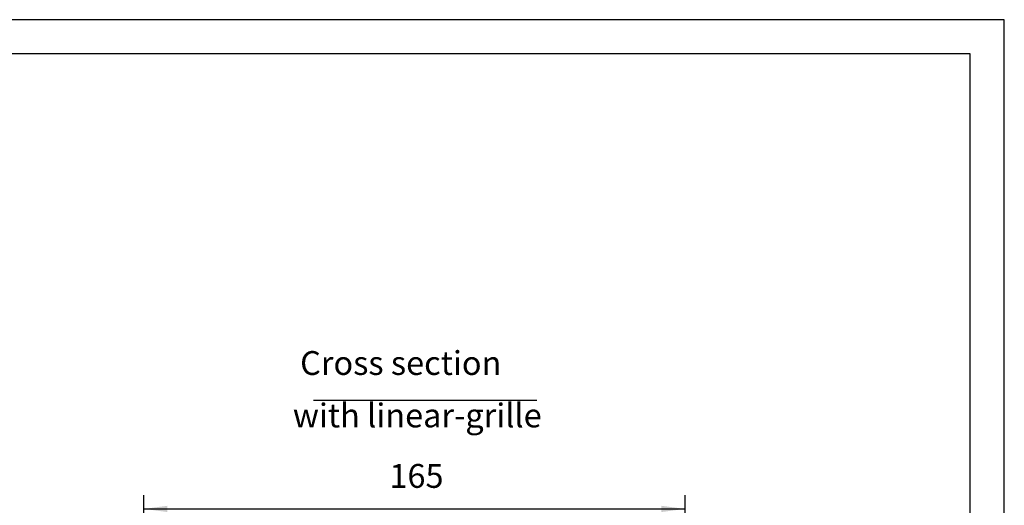
# Model space of a CAD drawing. Units: millimetres. Extents: x 0 to 4158, y 0 to 2940.
# Drawn here: x 3145 to 4158, y 2441 to 2940 of the extents above; entities that cross this region are included whole.
import ezdxf

# ---------------------------------------------------------------- set-up
doc = ezdxf.new("R2010")
doc.units = ezdxf.units.MM
doc.layers.add('1', color=7, linetype='Continuous')
doc.styles.add('CONVERTER_11', font='txt.shx', dxfattribs={"width": 0.9})
doc.dimstyles.new('ME10_DIM_25', dxfattribs={"dimtxt": 7.259259, "dimasz": 7.259259, "dimexe": 4.148148, "dimexo": 0, "dimgap": 4.148148, "dimtad": 1, "dimdsep": 46, "dimtxsty": 'CONVERTER_11', "dimsah": 1, "dimcen": 0.09, "dimclrd": 2, "dimclre": 2, "dimclrt": 3, "dimadec": 0, "dimazin": 0, "dimtfac": 1, "dimtdec": 4, "dimtix": 1, "dimtmove": 0, "dimatfit": 3, "dimfxl": 0, "dimtolj": 1, "dimtzin": 0, "dimarcsym": 0})

# ---------------------------------------------------------------- blocks, each defined once
blk = doc.blocks.new('*D29')
at = {"layer": '1', "color": 2, "linetype": 'Continuous'}
for p, q in [((1069.19, 1531.12), (1069.19, 1565.17)), ((1234.19, 1531.12), (1234.19, 1565.17)), ((1069.19, 1561.02), (1234.19, 1561.02))]:
    blk.add_line(p, q, dxfattribs=at)
at = {"layer": '1', "color": 2}
for points in [[(1076.44, 1561.97), (1076.44, 1560.06), (1069.19, 1561.02)], [(1226.93, 1560.06), (1226.93, 1561.97), (1234.19, 1561.02)]]:
    blk.add_solid(points, dxfattribs=at)
at = {"layer": '1', "color": 3, "insert": (1144.06, 1565.17), "char_height": 7.259, "attachment_point": 7, "rotation": 0.0001, "line_spacing_factor": 0.60024, "style": 'CONVERTER_11'}
blk.add_mtext('165', dxfattribs=at)
blk = doc.blocks.new('_tb_frame_A2Q')
at = {"layer": '1', "color": 2, "linetype": 'Continuous'}
for p, q in [((594, 420), (0, 420)), ((594, 0), (594, 420))]:
    blk.add_line(p, q, dxfattribs=at)
at = {"layer": '1', "color": 7, "linetype": 'Continuous'}
for p, q in [((589, 415), (20, 415)), ((589, 5), (589, 415))]:
    blk.add_line(p, q, dxfattribs=at)
blk = doc.blocks.new('SA_links3', base_point=(1018.661, 1500.944))
at = {"layer": '1', "color": 2, "linetype": 'Continuous'}
blk.add_line((1120.925, 1594.187), (1188.925, 1594.187), dxfattribs=at)
at = {"layer": '1', "color": 3, "insert": (1114.635, 1583.599), "char_height": 7.25926, "attachment_point": 7, "line_spacing_factor": 1.320528, "style": 'CONVERTER_11'}
blk.add_mtext(' Cross section\\Pwith linear-grille', dxfattribs=at)
at = {"layer": '1'}
dim = blk.add_linear_dim(base=(1069.185, 1561.018), p1=(1234.185, 1531.119), p2=(1069.185, 1531.119), dimstyle='ME10_DIM_25', dxfattribs=at)
dim.commit()
dim.dimension.update_dxf_attribs({"geometry": '*D29', "text_midpoint": (1151.685, 1568.796), "text_rotation": 0.00014})

msp = doc.modelspace()

# ---------------------------------------------------------------- block references
for name, p, xscale, yscale, zscale in [('_tb_frame_A2Q', (0, 0), 6.999999999999998, 6.999999999999998, 6.999999999999998), ('SA_links3', (3102.479, 2234.108), 3.375, 3.375, 3.375)]:
    msp.add_blockref(name, p, dxfattribs=dict(xscale=xscale, yscale=yscale, zscale=zscale))

doc.saveas('drawing.dxf')
